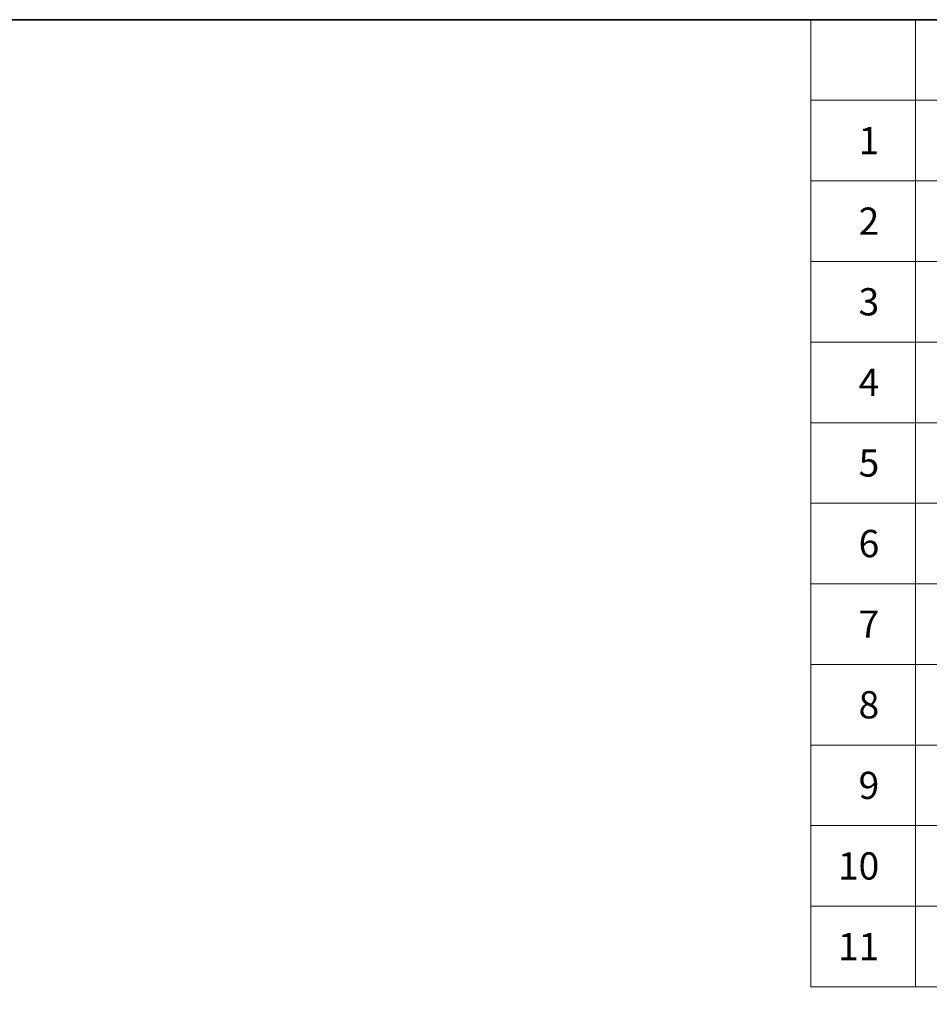
# Model space of a CAD drawing. Units: millimetres. Extents: x -4275 to 7850, y -3045 to 3045.
# Drawn here: x -47 to 1082, y 1548 to 2770 of the extents above; entities that cross this region are included whole.
import ezdxf

# ---------------------------------------------------------------- set-up
doc = ezdxf.new("R2010")
doc.units = ezdxf.units.MM
doc.header["$LTSCALE"] = 20
doc.layers.add('1図面枠', color=7, linetype='Continuous', lineweight=15)
doc.styles.get("Standard").update_dxf_attribs({"font": 'txt', "bigfont": 'BIGFONT.SHX'})

# ---------------------------------------------------------------- blocks, each defined once
blk = doc.blocks.new('グループ-2')
at = {"layer": '1図面枠', "color": 7, "linetype": 'Continuous', "lineweight": 35, "flags": 128}
blk.add_lwpolyline([(-4000, 2770), (4000, 2770), (4000, -2770), (-4000, -2770)], close=True, dxfattribs=at)
blk = doc.blocks.new('図面枠')
at = {"layer": '1図面枠', "color": 7}
blk.add_blockref('グループ-2', (0, 0), dxfattribs=at)
blk = doc.blocks.new('グループ-4')
at = {"layer": '1図面枠', "color": 7, "linetype": 'Continuous', "lineweight": 15}
for p, q in [((1065, 2770), (1065, 1570)), ((935, 2670), (4000, 2670)), ((935, 2570), (4000, 2570)), ((935, 2470), (4000, 2470)), ((935, 2370), (4000, 2370)), ((935, 2270), (4000, 2270)), ((935, 2170), (4000, 2170)), ((935, 2070), (4000, 2070)), ((935, 1970), (4000, 1970)), ((935, 1870), (4000, 1870)), ((935, 1770), (4000, 1770)), ((935, 1670), (4000, 1670))]:
    blk.add_line(p, q, dxfattribs=at)
at = {"layer": '1図面枠', "color": 7, "linetype": 'Continuous', "lineweight": 15, "flags": 128}
blk.add_lwpolyline([(935, 2770), (4000, 2770), (4000, 1570), (935, 1570)], close=True, dxfattribs=at)

msp = doc.modelspace()

# ---------------------------------------------------------------- block references
at = {"layer": '1図面枠', "color": 7}
for name in ['図面枠', 'グループ-4']:
    msp.add_blockref(name, (0, 0), dxfattribs=at)

# ---------------------------------------------------------------- texts
at = {"layer": '1図面枠', "color": 7, "char_height": 33.82624, "attachment_point": 6, "line_spacing_factor": 0.86301}
for s, insert in [('{\\fMS PGothic|b0|i0|c128|p0;1}', (1020, 2620)), ('{\\fMS PGothic|b0|i0|c128|p0;2}', (1020, 2520)), ('{\\fMS PGothic|b0|i0|c128|p0;3}', (1020, 2420)), ('{\\fMS PGothic|b0|i0|c128|p0;4}', (1020, 2320)), ('{\\fMS PGothic|b0|i0|c128|p0;5}', (1020, 2220)), ('{\\fMS PGothic|b0|i0|c128|p0;6}', (1020, 2120)), ('{\\fMS PGothic|b0|i0|c128|p0;7}', (1020, 2020)), ('{\\fMS PGothic|b0|i0|c128|p0;8}', (1020, 1920)), ('{\\fMS PGothic|b0|i0|c128|p0;9}', (1020, 1820)), ('{\\fMS PGothic|b0|i0|c128|p0;10}', (1020, 1720)), ('{\\fMS PGothic|b0|i0|c128|p0;11}', (1020, 1620))]:
    msp.add_mtext(s, dxfattribs=dict(at, insert=insert))

doc.saveas('drawing.dxf')
